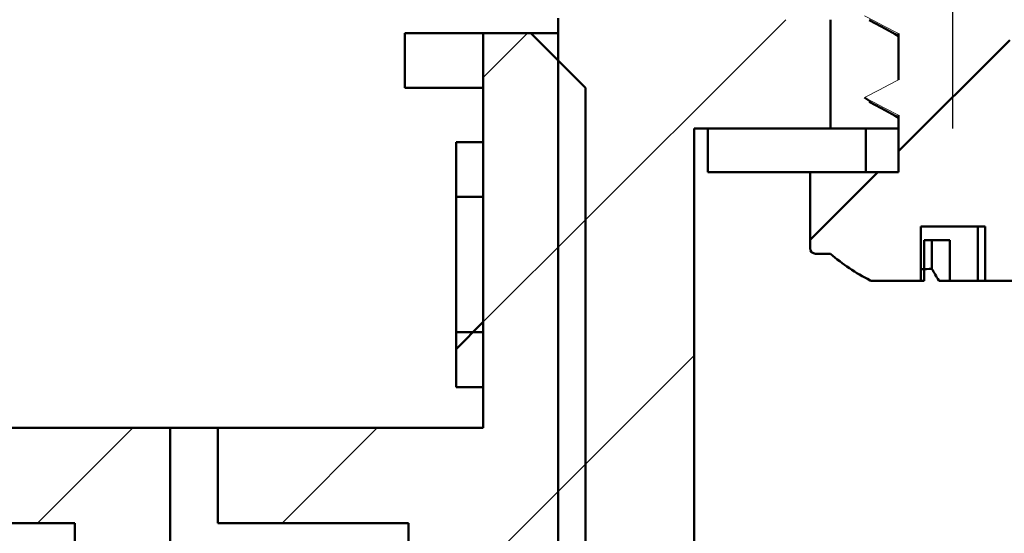
# Model space of a CAD drawing. Units: millimetres. Extents: x -89 to 525, y -124 to 437.
# Drawn here: x 118 to 155, y 207 to 225 of the extents above; entities that cross this region are included whole.
import ezdxf
from ezdxf.lldxf.tags import DXFTag

# ---------------------------------------------------------------- set-up
doc = ezdxf.new("R2010")
doc.units = ezdxf.units.MM
doc.header["$LTSCALE"] = 2
doc.layers.add('LC-001-100-D00-0', color=1, linetype='ByBlock')
doc.layers.add('LC-002-003-----0', color=2, linetype='ByBlock')
doc.styles.add('LCTX15-400-0-0pDIN-Schrift', font='STANDARD', dxfattribs={"width": 0.8, "oblique": 15, "height": 2.5})
tags = doc.linetypes.add('DASHDOT', pattern=[7.5, 5, -1.25, 0, -1.25]).pattern_tags.tags
tags[10:11] = [DXFTag(74, 4), DXFTag(75, 0), DXFTag(340, '0'), DXFTag(46, 1.0), DXFTag(50, 0.0), DXFTag(44, 0.0), DXFTag(45, 0.0)]
tags[8:9] = [DXFTag(74, 4), DXFTag(75, 0), DXFTag(340, '0'), DXFTag(46, 1.0), DXFTag(50, 0.0), DXFTag(44, 0.0), DXFTag(45, 0.0)]
tags[6:7] = [DXFTag(74, 4), DXFTag(75, 0), DXFTag(340, '0'), DXFTag(46, 1.0), DXFTag(50, 0.0), DXFTag(44, 0.0), DXFTag(45, 0.0)]
tags[4:5] = [DXFTag(74, 4), DXFTag(75, 0), DXFTag(340, '0'), DXFTag(46, 1.0), DXFTag(50, 0.0), DXFTag(44, 0.0), DXFTag(45, 0.0)]
doc.dimstyles.new('LC-DIM-L-0140-02-02', dxfattribs={"dimscale": 2, "dimtxt": 14, "dimasz": 14, "dimexe": 1.8, "dimexo": 0, "dimgap": 1.5, "dimtad": 1, "dimtxsty": 'LCTX15-400-0-0pDIN-Schrift', "dimcen": 0, "dimclrd": 2, "dimclre": 2, "dimclrt": 2, "dimazin": 2, "dimtfac": 0.71, "dimtdec": 4, "dimtofl": 0, "dimtmove": 0, "dimatfit": 1, "dimfxl": 1, "dimtolj": 1, "dimtzin": 0, "dimarcsym": 0})

# ---------------------------------------------------------------- blocks, each defined once
blk = doc.blocks.new('POLY14')
at = {"layer": 'LC-001-100-D00-0', "color": 7, "lineweight": 50}
for p, q in [((149.643394, 225.421927), (149.643394, 225.421927)), ((149.643394, 225.421927), (149.88229, 225.294486)), ((149.88229, 225.294486), (149.88229, 225.294486)), ((149.88229, 225.294486), (150.243503, 225.101794)), ((150.243503, 225.101794), (150.243503, 225.101794)), ((150.243503, 225.101794), (150.602158, 224.897392)), ((150.602158, 224.897392), (150.602158, 224.897392)), ((150.602158, 224.897392), (150.723609, 224.828176))]:
    blk.add_line(p, q, dxfattribs=at)
blk = doc.blocks.new('POLY15')
at = {"layer": 'LC-001-100-D00-0', "color": 7, "lineweight": 50}
for p, q in [((149.643394, 222.421921), (149.643394, 222.421921)), ((149.643394, 222.421921), (149.88229, 222.29448)), ((149.88229, 222.29448), (149.88229, 222.29448)), ((149.88229, 222.29448), (150.243503, 222.101788)), ((150.243503, 222.101788), (150.243503, 222.101788)), ((150.243503, 222.101788), (150.602158, 221.897386)), ((150.602158, 221.897386), (150.602158, 221.897386)), ((150.602158, 221.897386), (150.723609, 221.82817))]:
    blk.add_line(p, q, dxfattribs=at)
blk = doc.blocks.new('KLON61')
at = {"layer": 'LC-001-100-D00-0', "color": 7, "lineweight": 15}
for p, q in [((149.47361, 222.576998), (149.824704, 222.39422)), ((149.824704, 222.39422), (150.175798, 222.211457)), ((150.175798, 222.211457), (150.723609, 221.926279))]:
    blk.add_line(p, q, dxfattribs=at)
blk = doc.blocks.new('KLON62')
at = {"layer": 'LC-001-100-D00-0', "color": 7, "lineweight": 15}
for p, q in [((150.723609, 223.227701), (150.372515, 223.044939)), ((150.021422, 222.862161), (149.47361, 222.576998)), ((150.372515, 223.044939), (150.021422, 222.862161))]:
    blk.add_line(p, q, dxfattribs=at)
blk = doc.blocks.new('KLON63')
at = {"layer": 'LC-001-100-D00-0', "color": 7, "lineweight": 15}
for p, q in [((149.47361, 225.576989), (149.824704, 225.394226)), ((149.824704, 225.394226), (150.175798, 225.211448)), ((150.175798, 225.211448), (150.723609, 224.926285))]:
    blk.add_line(p, q, dxfattribs=at)
blk = doc.blocks.new('POLY35')
at = {"layer": 'LC-001-100-D00-0', "color": 7, "lineweight": 50}
for p, q in [((152.201894, 215.85571), (152.201894, 215.85571)), ((152.201894, 215.85571), (152.209071, 215.847301)), ((152.209071, 215.847301), (152.209071, 215.847301)), ((152.209071, 215.847301), (152.218803, 215.835899)), ((152.218803, 215.835899), (152.218803, 215.835899)), ((152.218803, 215.835899), (152.229139, 215.83496)), ((152.229139, 215.83496), (152.229139, 215.83496)), ((152.229139, 215.83496), (152.231853, 215.834714))]:
    blk.add_line(p, q, dxfattribs=at)
blk = doc.blocks.new('POLY43')
at = {"layer": 'LC-001-100-D00-0', "color": 7, "lineweight": 50}
for p, q in [((134.47361, 218.920372), (134.47361, 218.920372)), ((134.47361, 218.920372), (134.473618, 218.90851)), ((134.473618, 218.90851), (134.473618, 218.90851)), ((134.473618, 218.90851), (134.473635, 218.884682)), ((134.473635, 218.884682), (134.473635, 218.884682)), ((134.473635, 218.884682), (134.473733, 218.819459)), ((134.473733, 218.819459), (134.473733, 218.819459)), ((134.473733, 218.819459), (134.4738, 218.749651)), ((134.4738, 218.749651), (134.4738, 218.749651)), ((134.4738, 218.749651), (134.473808, 218.703159)), ((134.473808, 218.703159), (134.473808, 218.703159)), ((134.473808, 218.703159), (134.473811, 218.68471))]:
    blk.add_line(p, q, dxfattribs=at)
blk = doc.blocks.new('POLY44')
at = {"layer": 'LC-001-100-D00-0', "color": 7, "lineweight": 50}
for p, q in [((134.473795, 214.100311), (134.473698, 214.025813)), ((134.473805, 214.156576), (134.473795, 214.100311)), ((134.473795, 214.100311), (134.473795, 214.100311)), ((134.473811, 214.184708), (134.473805, 214.156576)), ((134.473805, 214.156576), (134.473805, 214.156576)), ((134.473811, 214.184708), (134.473811, 214.184708)), ((134.473613, 213.956231), (134.47361, 213.949046)), ((134.47362, 213.974484), (134.473613, 213.956231)), ((134.473613, 213.956231), (134.473613, 213.956231)), ((134.473698, 214.025813), (134.47362, 213.974484)), ((134.47362, 213.974484), (134.47362, 213.974484)), ((134.473698, 214.025813), (134.473698, 214.025813))]:
    blk.add_line(p, q, dxfattribs=at)
blk = doc.blocks.new('KLON154')
at = {"layer": 'LC-001-100-D00-0', "color": 7, "lineweight": 25}
blk.add_line((119.101155, 206.935142), (122.600721, 210.434708), dxfattribs=at)
blk = doc.blocks.new('KLON163')
at = {"layer": 'LC-001-100-D00-0', "color": 7, "lineweight": 25}
for p, q in [((135.47361, 223.307597), (137.100721, 224.934708)), ((135.47361, 214.327341), (139.22361, 218.077341)), ((128.080977, 206.934708), (131.580977, 210.434708)), ((132.72361, 202.597084), (139.22361, 209.097084)), ((132.041489, 192.934708), (139.22361, 200.116828)), ((125.72361, 195.597084), (126.561233, 196.434708)), ((134.22361, 186.136572), (139.22361, 191.136572))]:
    blk.add_line(p, q, dxfattribs=at)
blk = doc.blocks.new('KLON172')
at = {"layer": 'LC-001-100-D00-0', "color": 7, "lineweight": 50}
for p, q in [((150.72361, 238.557597), (154.835478, 242.669465)), ((149.650777, 237.484764), (150.035513, 237.8695)), ((150.72361, 229.577341), (154.822494, 233.676225)), ((149.637792, 228.491523), (149.994331, 228.848062)), ((150.72361, 220.597084), (154.809509, 224.682984)), ((147.47361, 217.347084), (149.961233, 219.834708)), ((154.941489, 215.834708), (157.97361, 218.866828))]:
    blk.add_line(p, q, dxfattribs=at)
blk = doc.blocks.new('*D272')
at = {"layer": 'Defpoints', "color": 0}
for p in [(382.72361, 387.511144), (22.723611, 206.935144), (382.72361, 206.935144)]:
    blk.add_point(p, dxfattribs=at)
at = {"layer": 'LC-002-003-----0', "color": 2, "lineweight": -2}
for p, q in [((22.723611, 206.935144), (22.723611, 391.111144)), ((382.72361, 206.935144), (382.72361, 391.111144)), ((50.723611, 387.511144), (354.72361, 387.511144))]:
    blk.add_line(p, q, dxfattribs=at)
at = {"layer": 'LC-002-003-----0', "color": 2}
for points in [[(50.723611, 392.177811), (50.723611, 382.844478), (22.723611, 387.511144)], [(354.72361, 382.844478), (354.72361, 392.177811), (382.72361, 387.511144)]]:
    blk.add_solid(points, dxfattribs=at)
at = {"layer": 'LC-002-003-----0', "color": 2, "insert": (182.798396, 418.311144), "char_height": 28, "attachment_point": 5, "style": 'LCTX15-400-0-0pDIN-Schrift'}
blk.add_mtext('%%c\\A1;360', dxfattribs=at)
blk = doc.blocks.new('*D274')
at = {"layer": 'Defpoints', "color": 0}
for p in [(32.79816, 210.434708), (-40.068156, 61.935141), (147.049765, 61.935141)]:
    blk.add_point(p, dxfattribs=at)
at = {"layer": 'LC-002-003-----0', "color": 2, "lineweight": -2}
for p, q in [((32.79816, 210.434708), (-43.668156, 210.434708)), ((-40.068156, 182.434708), (-40.068156, 89.935141)), ((147.049765, 61.935141), (-43.668156, 61.935141))]:
    blk.add_line(p, q, dxfattribs=at)
at = {"layer": 'LC-002-003-----0', "color": 2}
for points in [[(-35.401489, 182.434708), (-44.734823, 182.434708), (-40.068156, 210.434708)], [(-44.734823, 89.935141), (-35.401489, 89.935141), (-40.068156, 61.935141)]]:
    blk.add_solid(points, dxfattribs=at)
at = {"layer": 'LC-002-003-----0', "color": 2, "insert": (-70.868156, 127.933144), "char_height": 28, "attachment_point": 5, "rotation": 90, "style": 'LCTX15-400-0-0pDIN-Schrift'}
blk.add_mtext('\\A1;148,5', dxfattribs=at)

msp = doc.modelspace()

# ---------------------------------------------------------------- linework, layer by layer
at = {"layer": 'LC-001-100-D00-0', "color": 7, "linetype": 'DASHDOT', "lineweight": 25}
msp.add_line((152.72361, 221.434708), (152.72361, 296.434708), dxfattribs=at)
at = {"layer": 'LC-001-100-D00-0', "color": 7, "lineweight": 50}
for p, q in [((138.223606, 225.484959), (138.223606, 165.43471)), ((148.223612, 221.434704), (148.223612, 225.434712)), ((132.587585, 222.934715), (132.587585, 224.934704)), ((135.473612, 224.934704), (132.587585, 224.934704)), ((135.473612, 210.434712), (135.473612, 224.934704)), ((135.473612, 224.934704), (137.223612, 224.934704)), ((137.223612, 224.934704), (139.223608, 222.934715)), ((137.223612, 224.934704), (138.223606, 224.934704)), ((150.723609, 223.227701), (150.723609, 224.926285)), ((135.473612, 222.934715), (132.587585, 222.934715)), ((139.223608, 222.934715), (139.223608, 182.934708)), ((149.711783, 222.416154), (149.47361, 222.576998)), ((150.723609, 219.834707), (150.723609, 221.926279)), ((143.223609, 221.434704), (148.223612, 221.434704)), ((143.223609, 163.434706), (143.223609, 221.434704)), ((143.72361, 221.434704), (143.72361, 219.834707)), ((149.523611, 221.434704), (143.72361, 221.434704)), ((149.523611, 219.834707), (149.523611, 221.434704)), ((149.523611, 221.434704), (150.723609, 221.434704)), ((134.47361, 218.920372), (134.47361, 220.934711)), ((134.47361, 220.934711), (135.473612, 220.934711)), ((135.473612, 220.934711), (135.473612, 218.922041)), ((143.72361, 219.834707), (149.523611, 219.834707)), ((147.473606, 217.034704), (147.473606, 219.834707)), ((147.473606, 219.834707), (150.723609, 219.834707)), ((134.473811, 218.68471), (134.473811, 214.184708)), ((151.538904, 217.834703), (153.908315, 217.834703)), ((151.538904, 217.834703), (151.538904, 215.834714)), ((153.639945, 217.834703), (153.639945, 215.834714)), ((153.908315, 217.834703), (153.908315, 215.834714)), ((152.608323, 217.334709), (151.664714, 217.334709)), ((151.664714, 215.834714), (151.664714, 217.334709)), ((151.953983, 217.334709), (151.953983, 216.284923)), ((152.608323, 217.334709), (152.608323, 215.834714)), ((148.223612, 216.834701), (147.67361, 216.834701)), ((151.538904, 215.834714), (149.770322, 215.834714)), ((151.664714, 215.834714), (151.538904, 215.834714)), ((152.231853, 215.834714), (152.608323, 215.834714)), ((153.518478, 215.834714), (152.608323, 215.834714)), ((153.518478, 215.834714), (153.639945, 215.834714)), ((153.639945, 215.834714), (153.908315, 215.834714)), ((155.676897, 215.834714), (153.908315, 215.834714)), ((134.47361, 213.327341), (135.47361, 214.327341)), ((134.47361, 211.934707), (134.47361, 213.949046)), ((135.473612, 213.947378), (135.473612, 211.934707)), ((135.473612, 211.934707), (134.47361, 211.934707)), ((123.973656, 210.434712), (24.723615, 210.434712)), ((123.973656, 193.736635), (123.973656, 210.434712)), ((123.973656, 210.434712), (125.723611, 210.434712)), ((125.723611, 206.934712), (125.723611, 210.434712)), ((125.723611, 210.434712), (135.473612, 210.434712)), ((88.473613, 206.935144), (120.473656, 206.935144)), ((120.473656, 206.935144), (120.473656, 192.795738)), ((132.72361, 206.934712), (125.723611, 206.934712)), ((132.72361, 206.934712), (126.723613, 206.934712)), ((132.72361, 196.434706), (132.72361, 206.934712))]:
    msp.add_line(p, q, dxfattribs=at)
at = {"layer": 'LC-001-100-D00-0', "color": 7, "lineweight": 25}
for p, q in [((138.22361, 217.077341), (146.580977, 225.434708)), ((138.22361, 208.097084), (143.22361, 213.097084))]:
    msp.add_line(p, q, dxfattribs=at)
at = {"layer": 'LC-001-100-D00-0', "color": 7, "lineweight": 50}
for centre, radius, start, end in [((147.67361, 217.034708), 0.2, 180, 270), ((152.72361, 221.959708), 6.820236, 228.715289, 243.506264), ((151.482975, 221.324858), 5.061897, 270.876984, 275.339078), ((155.437707, 218.010896), 3.887842, 206.355621, 213.665271), ((149.770322, 216.034708), 0.2, 243.506264, 270)]:
    msp.add_arc(centre, radius, start, end, dxfattribs=at)
for centre, start_param, end_param in [((151.552634, 218.684708), 1.890432912, 1.91108996), ((151.552634, 214.184708), 4.372095347, 4.392752395)]:
    msp.add_ellipse(centre, major_axis=(51.170976, 0), ratio=0.004886, start_param=start_param, end_param=end_param, dxfattribs=at)

# ---------------------------------------------------------------- block references
for name in ['KLON172', 'KLON63', 'POLY14', 'KLON62', 'KLON61', 'POLY15', 'POLY43', 'POLY35', 'POLY44']:
    msp.add_blockref(name, (0, 0), dxfattribs=at)
at = {"layer": 'LC-001-100-D00-0', "color": 7, "lineweight": 25}
for name in ['KLON163', 'KLON154']:
    msp.add_blockref(name, (0, 0), dxfattribs=at)

# ---------------------------------------------------------------- dimensions: what is measured, and where the dimension line sits
at = {"layer": 'LC-002-003-----0', "color": 7, "lineweight": 25}
dim = msp.add_linear_dim(base=(382.72361, 387.511144), p1=(22.723611, 206.935144), p2=(382.72361, 206.935144), text='%%c<>', dimstyle='LC-DIM-L-0140-02-02', dxfattribs=at)
dim.commit()
dim.dimension.update_dxf_attribs({"geometry": '*D272', "text_midpoint": (182.798396, 418.311144), "dimtype": 160})
dim = msp.add_linear_dim(base=(-40.068156, 61.935141), p1=(32.79816, 210.434708), p2=(147.049765, 61.935141), angle=90, dimstyle='LC-DIM-L-0140-02-02', dxfattribs=at)
dim.commit()
dim.dimension.update_dxf_attribs({"geometry": '*D274', "text_midpoint": (-70.868156, 127.933144), "dimtype": 160, "text_rotation": 90})

doc.saveas('drawing.dxf')
